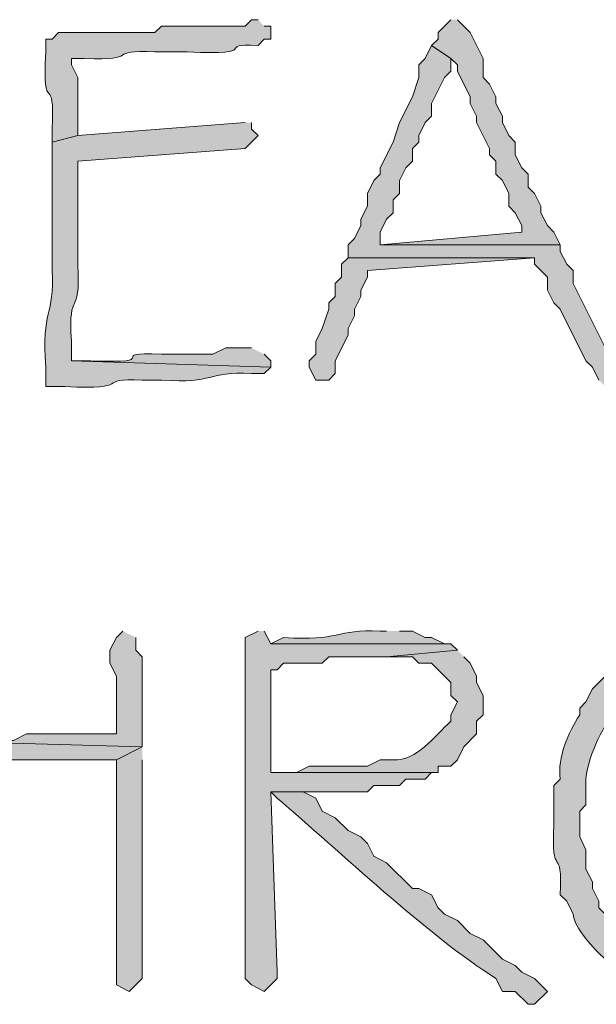
# Model space of a CAD drawing. Units: inches. Extents: x -61 to 673, y 119 to 673.
# Drawn here: x 404 to 409, y 196 to 205 of the extents above; entities that cross this region are included whole.
import ezdxf

# ---------------------------------------------------------------- set-up
doc = ezdxf.new("R2010")
doc.units = ezdxf.units.IN
doc.header["$MEASUREMENT"] = 0
doc.layers.add('Layer 1', color=7, linetype='Continuous')

msp = doc.modelspace()

# ---------------------------------------------------------------- hatches: boundary and pattern name
at = {"layer": 'Layer 1', "true_color": 0xffffff}
h = msp.add_hatch(color=7, dxfattribs=at)
edge = h.paths.add_edge_path()
edge.add_spline(control_points=[(405.8105, 205.1104), (405.8105, 205.1104), (405.75, 205.1104), (405.75, 205.1104), (405.75, 205.1104), (405.6895, 205.0498), (405.6895, 205.0498), (405.4297, 205.0498), (405.1699, 205.0498), (404.9102, 205.0498), (404.9102, 205.0498), (404.8496, 204.9902), (404.8496, 204.9902), (404.8496, 204.9902), (404.7305, 204.9902), (404.7305, 204.9902), (404.4707, 204.9902), (404.209, 204.9902), (403.9492, 204.9902), (403.9492, 204.9902), (403.8906, 204.9297), (403.8906, 204.9297), (403.8906, 204.9297), (403.8301, 204.9297), (403.8301, 204.9297), (403.8301, 204.9297), (403.8301, 204.8105), (403.8301, 204.8105), (403.7969, 204.1709), (403.9199, 204.6572), (403.8906, 204.0898), (403.8906, 204.0898), (403.8906, 203.9697), (403.8906, 203.9697), (403.8906, 203.9697), (404.1289, 204.0303), (404.1289, 204.0303), (404.1289, 204.0303), (404.1289, 204.5703), (404.1289, 204.5703), (404.1289, 204.5703), (404.0703, 204.6904), (404.0703, 204.6904), (404.0703, 204.6904), (404.0703, 204.75), (404.0703, 204.75), (404.0703, 204.75), (404.1895, 204.75), (404.1895, 204.75), (404.7324, 204.7207), (404.377, 204.8369), (404.8496, 204.8105), (404.8496, 204.8105), (405.1504, 204.8105), (405.1504, 204.8105), (405.8789, 204.7734), (405.3848, 204.8936), (405.8105, 204.8701), (405.8105, 204.8701), (405.8691, 204.9297), (405.8691, 204.9297), (405.8691, 204.9297), (405.9297, 204.9297), (405.9297, 204.9297), (405.9297, 204.9297), (405.9297, 205.0498), (405.9297, 205.0498), (405.9297, 205.0498), (405.8691, 205.0498), (405.8691, 205.0498)], knot_values=[0, 0, 0, 0, 1, 1, 1, 2, 2, 2, 3, 3, 3, 4, 4, 4, 5, 5, 5, 6, 6, 6, 7, 7, 7, 8, 8, 8, 9, 9, 9, 10, 10, 10, 11, 11, 11, 12, 12, 12, 13, 13, 13, 14, 14, 14, 15, 15, 15, 16, 16, 16, 17, 17, 17, 18, 18, 18, 19, 19, 19, 20, 20, 20, 21, 21, 21, 22, 22, 22, 23, 23, 23, 23], degree=3, periodic=0)
edge.add_line((405.8691, 205.0498), (405.8105, 205.1104))
for points in [[(407.6094, 205.1104), (407.4902, 204.9902), (407.4902, 204.9297), (407.4297, 204.8701), (407.6094, 204.75), (407.6699, 204.6904), (407.6699, 204.6299), (407.7891, 204.3906), (407.7891, 204.3301), (407.8496, 204.21), (407.8496, 204.1504), (407.9707, 203.9102), (407.9707, 203.8506), (408.0293, 203.79), (408.0293, 203.6699), (408.0898, 203.6104), (408.1504, 203.4902), (408.1504, 203.3701), (408.209, 203.3105), (408.2695, 203.1904), (408.2695, 203.1299), (406.9492, 203.0098), (408.6289, 203.0098), (408.5703, 203.1299), (408.5098, 203.1904), (408.4492, 203.3105), (408.4492, 203.3701), (408.3906, 203.4902), (408.3301, 203.5498), (408.3301, 203.6699), (408.2695, 203.7305), (408.209, 203.8506), (408.209, 203.9697), (408.1504, 204.0303), (408.0898, 204.1504), (408.0898, 204.21), (408.0293, 204.3301), (408.0293, 204.3906), (407.9707, 204.5098), (407.9102, 204.5703), (407.9102, 204.75), (407.7891, 204.9902), (407.6699, 205.1104)], [(407.4297, 204.8701), (407.3691, 204.75), (407.3105, 204.6904), (407.3105, 204.5703), (407.25, 204.3906), (407.1289, 204.1504), (407.0703, 203.9697), (406.9492, 203.7305), (406.9492, 203.6699), (406.8906, 203.6104), (406.8301, 203.4902), (406.8301, 203.3701), (406.7695, 203.25), (406.7695, 203.1904), (406.709, 203.0703), (406.6504, 203.0098), (406.6504, 202.8906), (408.3906, 202.8906), (408.3906, 202.8301), (408.5098, 202.71), (408.5098, 202.5898), (408.5703, 202.4697), (408.6289, 202.4102), (408.8691, 201.9297), (408.9297, 201.8701), (408.9902, 201.75), (409.0488, 201.6904), (409.1699, 201.75), (409.1699, 201.8105), (408.75, 202.6504), (408.75, 202.7705), (408.6895, 202.8301), (408.6289, 202.9502), (408.6289, 203.0098), (406.9492, 203.0098), (406.9492, 203.1299), (407.0098, 203.25), (407.0703, 203.3105), (407.0703, 203.4297), (407.1289, 203.4902), (407.1289, 203.6104), (407.1895, 203.7305), (407.25, 203.79), (407.25, 203.9102), (407.3105, 203.9697), (407.3105, 204.0303), (407.3691, 204.1504), (407.4297, 204.21), (407.4297, 204.3301), (407.5488, 204.5703), (407.6094, 204.6299), (407.6094, 204.75)], [(406.6504, 202.8906), (406.5898, 202.8301), (406.5898, 202.71), (406.5293, 202.6504), (406.5293, 202.5303), (406.4707, 202.4697), (406.4707, 202.4102), (406.4102, 202.2305), (406.3496, 202.1104), (406.3496, 201.9902), (406.2891, 201.9297), (406.2891, 201.8701), (406.3496, 201.75), (406.4707, 201.75), (406.5293, 201.8105), (406.5293, 201.9297), (406.6504, 202.1699), (406.6504, 202.2305), (406.709, 202.3506), (406.709, 202.4102), (406.7695, 202.5303), (406.7695, 202.5898), (406.8301, 202.71), (406.8301, 202.7705), (408.3906, 202.8906)], [(405.8105, 199.4102), (405.6895, 199.3506), (405.6895, 196.1699), (405.75, 196.1104), (405.8691, 196.0498), (405.9297, 196.1104), (405.9902, 196.1699), (405.9902, 196.2305), (405.9297, 197.9102), (406.8301, 197.9102), (406.8906, 197.9697), (407.1289, 197.9697), (407.1895, 198.0303), (407.3691, 198.0303), (407.4297, 198.0898), (405.9297, 198.0898), (405.9297, 199.0498), (405.9902, 199.0498), (406.0488, 199.1104), (406.4102, 199.1104), (406.4707, 199.1699), (407.0098, 199.1699), (407.6699, 199.2305), (407.6094, 199.29), (405.9297, 199.29), (405.8691, 199.4102)]]:
    msp.add_hatch(color=7, dxfattribs=at).paths.add_polyline_path(points)
h = msp.add_hatch(color=7, dxfattribs=at)
edge = h.paths.add_edge_path()
edge.add_spline(control_points=[(405.6895, 204.1504), (405.6895, 204.1504), (404.1289, 204.0303), (404.1289, 204.0303), (404.1289, 204.0303), (403.8906, 203.9697), (403.8906, 203.9697), (403.8906, 203.9697), (403.8906, 203.7305), (403.8906, 203.7305), (403.8906, 203.4697), (403.8906, 203.21), (403.8906, 202.9502), (403.8906, 202.9502), (403.8906, 202.7705), (403.8906, 202.7705), (403.916, 202.3418), (403.7871, 202.416), (403.8301, 201.8701), (403.8301, 201.8701), (403.8301, 201.6904), (403.8301, 201.6904), (403.8301, 201.6904), (404.0098, 201.6904), (404.0098, 201.6904), (404.6602, 201.6514), (404.2812, 201.7754), (404.7305, 201.75), (404.7305, 201.75), (404.9102, 201.75), (404.9102, 201.75), (405.4141, 201.7119), (405.3281, 201.835), (405.75, 201.8105), (405.75, 201.8105), (405.8691, 201.8105), (405.8691, 201.8105), (405.8691, 201.8105), (405.9297, 201.8701), (405.9297, 201.8701), (405.9297, 201.8701), (404.0703, 201.9297), (404.0703, 201.9297), (404.0703, 201.9297), (404.0703, 202.1104), (404.0703, 202.1104), (404.0371, 202.6367), (404.1582, 202.2881), (404.1289, 202.8301), (404.1289, 202.8301), (404.1289, 202.9502), (404.1289, 202.9502), (404.1289, 203.1904), (404.1289, 203.4297), (404.1289, 203.6699), (404.1289, 203.6699), (404.1289, 203.79), (404.1289, 203.79), (404.1289, 203.79), (405.6895, 203.9102), (405.6895, 203.9102), (405.6895, 203.9102), (405.8105, 204.0303), (405.8105, 204.0303), (405.8105, 204.0303), (405.75, 204.0898), (405.75, 204.0898), (405.75, 204.0898), (405.75, 204.1504), (405.75, 204.1504)], knot_values=[0, 0, 0, 0, 1, 1, 1, 2, 2, 2, 3, 3, 3, 4, 4, 4, 5, 5, 5, 6, 6, 6, 7, 7, 7, 8, 8, 8, 9, 9, 9, 10, 10, 10, 11, 11, 11, 12, 12, 12, 13, 13, 13, 14, 14, 14, 15, 15, 15, 16, 16, 16, 17, 17, 17, 18, 18, 18, 19, 19, 19, 20, 20, 20, 21, 21, 21, 22, 22, 22, 23, 23, 23, 23], degree=3, periodic=0)
edge.add_line((405.75, 204.1504), (405.6895, 204.1504))
h = msp.add_hatch(color=7, dxfattribs=at)
edge = h.paths.add_edge_path()
edge.add_spline(control_points=[(405.75, 202.0498), (405.75, 202.0498), (405.5098, 202.0498), (405.5098, 202.0498), (405.5098, 202.0498), (405.3906, 201.9902), (405.3906, 201.9902), (405.3906, 201.9902), (404.9102, 201.9902), (404.9102, 201.9902), (404.3574, 202.0156), (404.9648, 201.9014), (404.25, 201.9297), (404.25, 201.9297), (404.0703, 201.9297), (404.0703, 201.9297), (404.0703, 201.9297), (405.9297, 201.8701), (405.9297, 201.8701), (405.9297, 201.8701), (405.9297, 201.9297), (405.9297, 201.9297), (405.9297, 201.9297), (405.8691, 201.9902), (405.8691, 201.9902)], knot_values=[0, 0, 0, 0, 1, 1, 1, 2, 2, 2, 3, 3, 3, 4, 4, 4, 5, 5, 5, 6, 6, 6, 7, 7, 7, 8, 8, 8, 8], degree=3, periodic=0)
edge.add_line((405.8691, 201.9902), (405.75, 202.0498))
h = msp.add_hatch(color=7, dxfattribs=at)
edge = h.paths.add_edge_path()
edge.add_spline(control_points=[(402.5098, 199.4102), (402.5098, 199.4102), (402.3906, 199.3506), (402.3906, 199.3506), (402.3906, 199.3506), (402.3906, 196.1699), (402.3906, 196.1699), (402.3906, 196.1699), (402.4492, 196.0498), (402.4492, 196.0498), (402.4492, 196.0498), (402.5098, 195.9902), (402.5098, 195.9902), (402.5098, 195.9902), (402.6289, 196.0498), (402.6289, 196.0498), (402.6289, 196.0498), (402.6289, 198.1504), (402.6289, 198.1504), (402.6289, 198.1504), (402.75, 198.1504), (402.75, 198.1504), (402.9492, 198.1504), (403.1504, 198.1504), (403.3496, 198.1504), (403.3496, 198.1504), (403.4707, 198.1504), (403.4707, 198.1504), (403.4707, 198.1504), (403.4707, 198.21), (403.4707, 198.21), (403.4707, 198.21), (403.5898, 198.21), (403.5898, 198.21), (403.8906, 198.21), (404.1895, 198.21), (404.4902, 198.21), (404.4902, 198.21), (404.7305, 198.3301), (404.7305, 198.3301), (404.7305, 198.3301), (402.6289, 198.3906), (402.6289, 198.3906), (402.6289, 198.3906), (402.6289, 199.29), (402.6289, 199.29), (402.6289, 199.29), (402.5703, 199.3506), (402.5703, 199.3506)], knot_values=[0, 0, 0, 0, 1, 1, 1, 2, 2, 2, 3, 3, 3, 4, 4, 4, 5, 5, 5, 6, 6, 6, 7, 7, 7, 8, 8, 8, 9, 9, 9, 10, 10, 10, 11, 11, 11, 12, 12, 12, 13, 13, 13, 14, 14, 14, 15, 15, 15, 16, 16, 16, 16], degree=3, periodic=0)
edge.add_line((402.5703, 199.3506), (402.5098, 199.4102))
h = msp.add_hatch(color=7, dxfattribs=at)
edge = h.paths.add_edge_path()
edge.add_spline(control_points=[(404.5488, 199.4102), (404.5488, 199.4102), (404.4902, 199.3506), (404.4902, 199.3506), (404.4902, 199.3506), (404.4297, 199.2305), (404.4297, 199.2305), (404.4297, 199.2305), (404.4297, 199.1104), (404.4297, 199.1104), (404.4297, 199.1104), (404.4902, 198.9902), (404.4902, 198.9902), (404.4902, 198.9902), (404.4902, 198.4502), (404.4902, 198.4502), (404.4902, 198.4502), (404.3691, 198.4502), (404.3691, 198.4502), (404.1504, 198.4502), (403.9297, 198.4502), (403.709, 198.4502), (403.709, 198.4502), (403.6504, 198.4502), (403.6504, 198.4502), (403.6504, 198.4502), (403.5293, 198.3906), (403.5293, 198.3906), (403.2891, 198.3906), (403.0488, 198.3906), (402.8105, 198.3906), (402.8105, 198.3906), (402.6289, 198.3906), (402.6289, 198.3906), (402.6289, 198.3906), (404.7305, 198.3301), (404.7305, 198.3301), (404.7305, 198.3301), (404.7305, 199.1699), (404.7305, 199.1699), (404.7305, 199.1699), (404.6699, 199.2305), (404.6699, 199.2305), (404.6699, 199.2305), (404.6699, 199.3506), (404.6699, 199.3506)], knot_values=[0, 0, 0, 0, 1, 1, 1, 2, 2, 2, 3, 3, 3, 4, 4, 4, 5, 5, 5, 6, 6, 6, 7, 7, 7, 8, 8, 8, 9, 9, 9, 10, 10, 10, 11, 11, 11, 12, 12, 12, 13, 13, 13, 14, 14, 14, 15, 15, 15, 15], degree=3, periodic=0)
edge.add_line((404.6699, 199.3506), (404.5488, 199.4102))
h = msp.add_hatch(color=7, dxfattribs=at)
edge = h.paths.add_edge_path()
edge.add_spline(control_points=[(407.0098, 199.4102), (407.0098, 199.4102), (406.9492, 199.4102), (406.9492, 199.4102), (406.5332, 199.4316), (406.5703, 199.3096), (406.0488, 199.3506), (406.0488, 199.3506), (405.9297, 199.29), (405.9297, 199.29), (405.9297, 199.29), (407.6094, 199.29), (407.6094, 199.29), (407.6094, 199.29), (407.5488, 199.29), (407.5488, 199.29), (407.5488, 199.29), (407.4297, 199.3506), (407.4297, 199.3506), (407.4297, 199.3506), (407.3691, 199.3506), (407.3691, 199.3506), (407.3691, 199.3506), (407.25, 199.4102), (407.25, 199.4102), (407.25, 199.4102), (407.1289, 199.4102), (407.1289, 199.4102)], knot_values=[0, 0, 0, 0, 1, 1, 1, 2, 2, 2, 3, 3, 3, 4, 4, 4, 5, 5, 5, 6, 6, 6, 7, 7, 7, 8, 8, 8, 9, 9, 9, 9], degree=3, periodic=0)
edge.add_line((407.1289, 199.4102), (407.0098, 199.4102))
h = msp.add_hatch(color=7, dxfattribs=at)
edge = h.paths.add_edge_path()
edge.add_spline(control_points=[(407.6699, 199.2305), (407.6699, 199.2305), (407.0098, 199.1699), (407.0098, 199.1699), (407.0098, 199.1699), (407.25, 199.1699), (407.25, 199.1699), (407.25, 199.1699), (407.3105, 199.1104), (407.3105, 199.1104), (407.3105, 199.1104), (407.4297, 199.1104), (407.4297, 199.1104), (407.4297, 199.1104), (407.6094, 198.9297), (407.6094, 198.9297), (407.6094, 198.9297), (407.6094, 198.8105), (407.6094, 198.8105), (407.6094, 198.8105), (407.6699, 198.75), (407.6699, 198.75), (407.6699, 198.75), (407.6094, 198.6299), (407.6094, 198.6299), (407.6094, 198.6299), (407.6094, 198.5703), (407.6094, 198.5703), (407.4531, 198.4268), (407.293, 198.1973), (407.0703, 198.21), (407.0703, 198.21), (406.9492, 198.21), (406.9492, 198.21), (406.9492, 198.21), (406.8301, 198.1504), (406.8301, 198.1504), (406.8301, 198.1504), (406.2891, 198.1504), (406.2891, 198.1504), (406.2891, 198.1504), (406.1699, 198.0898), (406.1699, 198.0898), (406.1699, 198.0898), (405.9297, 198.0898), (405.9297, 198.0898), (405.9297, 198.0898), (407.4902, 198.0898), (407.4902, 198.0898), (407.4902, 198.0898), (407.4902, 198.1504), (407.4902, 198.1504), (407.4902, 198.1504), (407.6094, 198.1504), (407.6094, 198.1504), (407.6094, 198.1504), (407.6699, 198.21), (407.6699, 198.21), (407.6699, 198.21), (407.7305, 198.3301), (407.7305, 198.3301), (407.7305, 198.3301), (407.8496, 198.4502), (407.8496, 198.4502), (407.8496, 198.4502), (407.8496, 198.5703), (407.8496, 198.5703), (407.8496, 198.5703), (407.9102, 198.6299), (407.9102, 198.6299), (407.9102, 198.6299), (407.9102, 198.8105), (407.9102, 198.8105), (407.9102, 198.8105), (407.8496, 198.9297), (407.8496, 198.9297), (407.8496, 198.9297), (407.8496, 198.9902), (407.8496, 198.9902), (407.8496, 198.9902), (407.7891, 199.1104), (407.7891, 199.1104), (407.7891, 199.1104), (407.7305, 199.1699), (407.7305, 199.1699)], knot_values=[0, 0, 0, 0, 1, 1, 1, 2, 2, 2, 3, 3, 3, 4, 4, 4, 5, 5, 5, 6, 6, 6, 7, 7, 7, 8, 8, 8, 9, 9, 9, 10, 10, 10, 11, 11, 11, 12, 12, 12, 13, 13, 13, 14, 14, 14, 15, 15, 15, 16, 16, 16, 17, 17, 17, 18, 18, 18, 19, 19, 19, 20, 20, 20, 21, 21, 21, 22, 22, 22, 23, 23, 23, 24, 24, 24, 25, 25, 25, 26, 26, 26, 27, 27, 27, 28, 28, 28, 28], degree=3, periodic=0)
edge.add_line((407.7305, 199.1699), (407.6699, 199.2305))
h = msp.add_hatch(color=7, dxfattribs=at)
edge = h.paths.add_edge_path()
edge.add_spline(control_points=[(409.4102, 199.29), (409.4102, 199.29), (409.2891, 199.1699), (409.2891, 199.1699), (409.2891, 199.1699), (409.1699, 199.1104), (409.1699, 199.1104), (409.1699, 199.1104), (408.9297, 198.8701), (408.9297, 198.8701), (408.9297, 198.8701), (408.8691, 198.75), (408.8691, 198.75), (408.8691, 198.75), (408.8105, 198.6904), (408.8105, 198.6904), (408.8105, 198.6904), (408.8105, 198.6299), (408.8105, 198.6299), (408.7031, 198.4648), (408.6016, 198.2324), (408.6289, 198.0303), (408.6289, 198.0303), (408.5703, 197.9697), (408.5703, 197.9697), (408.5703, 197.9697), (408.5703, 197.6104), (408.5703, 197.6104), (408.5391, 197.0605), (408.6562, 197.4424), (408.6289, 196.9502), (408.6289, 196.9502), (408.6895, 196.8906), (408.6895, 196.8906), (408.6895, 196.8906), (408.75, 196.7705), (408.75, 196.7705), (408.7617, 196.6367), (408.9434, 196.4473), (409.0488, 196.3506), (409.0488, 196.3506), (409.1699, 196.2305), (409.1699, 196.2305), (409.1699, 196.2305), (410.0703, 196.2305), (410.0703, 196.2305), (410.0703, 196.2305), (409.8301, 196.2305), (409.8301, 196.2305), (409.8301, 196.2305), (409.709, 196.29), (409.709, 196.29), (409.4746, 196.3213), (409.2715, 196.4688), (409.1094, 196.6504), (409.1094, 196.6504), (409.0488, 196.7705), (409.0488, 196.7705), (409.0488, 196.7705), (408.9902, 196.8301), (408.9902, 196.8301), (408.9902, 196.8301), (408.9902, 196.8906), (408.9902, 196.8906), (408.9902, 196.8906), (408.9297, 197.0098), (408.9297, 197.0098), (408.9297, 197.0098), (408.9297, 197.0703), (408.9297, 197.0703), (408.9297, 197.0703), (408.8691, 197.1904), (408.8691, 197.1904), (408.8691, 197.1904), (408.8691, 197.3701), (408.8691, 197.3701), (408.8691, 197.3701), (408.8105, 197.4902), (408.8105, 197.4902), (408.8105, 197.4902), (408.8105, 197.7305), (408.8105, 197.7305), (408.8105, 197.7305), (408.8691, 197.79), (408.8691, 197.79), (408.8691, 197.79), (408.8691, 198.0303), (408.8691, 198.0303), (408.8926, 198.29), (409.043, 198.5117), (409.1699, 198.75), (409.1699, 198.75), (409.3496, 198.9297), (409.3496, 198.9297), (409.3496, 198.9297), (409.4707, 198.9902), (409.4707, 198.9902), (409.4707, 198.9902), (409.5898, 199.1104), (409.5898, 199.1104), (409.5898, 199.1104), (409.709, 199.1104), (409.709, 199.1104), (409.709, 199.1104), (409.7695, 199.1699), (409.7695, 199.1699), (409.7695, 199.1699), (409.8906, 199.1699), (409.8906, 199.1699), (409.8906, 199.1699), (409.9492, 199.2305), (409.9492, 199.2305), (409.9492, 199.2305), (410.3105, 199.2305), (410.3105, 199.2305)], knot_values=[0, 0, 0, 0, 1, 1, 1, 2, 2, 2, 3, 3, 3, 4, 4, 4, 5, 5, 5, 6, 6, 6, 7, 7, 7, 8, 8, 8, 9, 9, 9, 10, 10, 10, 11, 11, 11, 12, 12, 12, 13, 13, 13, 14, 14, 14, 15, 15, 15, 16, 16, 16, 17, 17, 17, 18, 18, 18, 19, 19, 19, 20, 20, 20, 21, 21, 21, 22, 22, 22, 23, 23, 23, 24, 24, 24, 25, 25, 25, 26, 26, 26, 27, 27, 27, 28, 28, 28, 29, 29, 29, 30, 30, 30, 31, 31, 31, 32, 32, 32, 33, 33, 33, 34, 34, 34, 35, 35, 35, 36, 36, 36, 37, 37, 37, 38, 38, 38, 38], degree=3, periodic=0)
edge.add_line((410.3105, 199.2305), (409.4102, 199.29))
h = msp.add_hatch(color=7, dxfattribs=at)
edge = h.paths.add_edge_path()
edge.add_spline(control_points=[(404.7305, 198.3301), (404.7305, 198.3301), (404.4902, 198.21), (404.4902, 198.21), (404.4902, 198.21), (404.4902, 198.0898), (404.4902, 198.0898), (404.4902, 197.4502), (404.4902, 196.8105), (404.4902, 196.1699), (404.4902, 196.1699), (404.4902, 196.1104), (404.4902, 196.1104), (404.4902, 196.1104), (404.6094, 196.0498), (404.6094, 196.0498), (404.6094, 196.0498), (404.7305, 196.1699), (404.7305, 196.1699), (404.7305, 196.3906), (404.7305, 196.6104), (404.7305, 196.8301), (404.7305, 196.8301), (404.7305, 197.0703), (404.7305, 197.0703), (404.7305, 197.3906), (404.7305, 197.71), (404.7305, 198.0303), (404.7305, 198.0303), (404.7305, 198.21), (404.7305, 198.21)], knot_values=[0, 0, 0, 0, 1, 1, 1, 2, 2, 2, 3, 3, 3, 4, 4, 4, 5, 5, 5, 6, 6, 6, 7, 7, 7, 8, 8, 8, 9, 9, 9, 10, 10, 10, 10], degree=3, periodic=0)
edge.add_line((404.7305, 198.21), (404.7305, 198.3301))
h = msp.add_hatch(color=7, dxfattribs=at)
edge = h.paths.add_edge_path()
edge.add_spline(control_points=[(406.709, 197.9102), (406.709, 197.9102), (405.9297, 197.9102), (405.9297, 197.9102), (405.9297, 197.9102), (405.9902, 197.8506), (405.9902, 197.8506), (406.5703, 197.3584), (407.3828, 196.5811), (408.0293, 196.1699), (408.0293, 196.1699), (408.0898, 196.0498), (408.0898, 196.0498), (408.0898, 196.0498), (408.209, 196.0498), (408.209, 196.0498), (408.209, 196.0498), (408.3301, 195.9297), (408.3301, 195.9297), (408.3301, 195.9297), (408.3906, 195.9297), (408.3906, 195.9297), (408.3906, 195.9297), (408.5098, 196.0498), (408.5098, 196.0498), (408.5098, 196.0498), (408.3906, 196.1699), (408.3906, 196.1699), (408.3906, 196.1699), (408.2695, 196.2305), (408.2695, 196.2305), (408.2695, 196.2305), (408.209, 196.29), (408.209, 196.29), (408.209, 196.29), (408.0898, 196.3506), (408.0898, 196.3506), (408.0898, 196.3506), (407.9102, 196.5303), (407.9102, 196.5303), (407.9102, 196.5303), (407.7891, 196.5898), (407.7891, 196.5898), (407.7891, 196.5898), (407.6699, 196.71), (407.6699, 196.71), (407.6699, 196.71), (407.5488, 196.7705), (407.5488, 196.7705), (407.5488, 196.7705), (407.4902, 196.8301), (407.4902, 196.8301), (407.4902, 196.8301), (407.4297, 196.9502), (407.4297, 196.9502), (407.4297, 196.9502), (407.3105, 197.0098), (407.3105, 197.0098), (407.3105, 197.0098), (407.25, 197.0098), (407.25, 197.0098), (407.25, 197.0098), (407.0098, 197.25), (407.0098, 197.25), (407.0098, 197.25), (406.8906, 197.3105), (406.8906, 197.3105), (406.8906, 197.3105), (406.8301, 197.4297), (406.8301, 197.4297), (406.8301, 197.4297), (406.7695, 197.4902), (406.7695, 197.4902), (406.7695, 197.4902), (406.6504, 197.5498), (406.6504, 197.5498), (406.6504, 197.5498), (406.5293, 197.6699), (406.5293, 197.6699), (406.5293, 197.6699), (406.4102, 197.7305), (406.4102, 197.7305), (406.4102, 197.7305), (406.3496, 197.8506), (406.3496, 197.8506), (406.3496, 197.8506), (406.2305, 197.9102), (406.2305, 197.9102), (406.2305, 197.9102), (406.5898, 197.9102), (406.5898, 197.9102)], knot_values=[0, 0, 0, 0, 1, 1, 1, 2, 2, 2, 3, 3, 3, 4, 4, 4, 5, 5, 5, 6, 6, 6, 7, 7, 7, 8, 8, 8, 9, 9, 9, 10, 10, 10, 11, 11, 11, 12, 12, 12, 13, 13, 13, 14, 14, 14, 15, 15, 15, 16, 16, 16, 17, 17, 17, 18, 18, 18, 19, 19, 19, 20, 20, 20, 21, 21, 21, 22, 22, 22, 23, 23, 23, 24, 24, 24, 25, 25, 25, 26, 26, 26, 27, 27, 27, 28, 28, 28, 29, 29, 29, 30, 30, 30, 30], degree=3, periodic=0)
edge.add_line((406.5898, 197.9102), (406.709, 197.9102))

# ---------------------------------------------------------------- linework, layer by layer
at = {"layer": 'Layer 1', "lineweight": 0}
for points in [[(407.6094, 205.1104), (407.4902, 204.9902), (407.4902, 204.9297), (407.4297, 204.8701), (407.6094, 204.75), (407.6699, 204.6904), (407.6699, 204.6299), (407.7891, 204.3906), (407.7891, 204.3301), (407.8496, 204.21), (407.8496, 204.1504), (407.9707, 203.9102), (407.9707, 203.8506), (408.0293, 203.79), (408.0293, 203.6699), (408.0898, 203.6104), (408.1504, 203.4902), (408.1504, 203.3701), (408.209, 203.3105), (408.2695, 203.1904), (408.2695, 203.1299), (406.9492, 203.0098), (408.6289, 203.0098), (408.5703, 203.1299), (408.5098, 203.1904), (408.4492, 203.3105), (408.4492, 203.3701), (408.3906, 203.4902), (408.3301, 203.5498), (408.3301, 203.6699), (408.2695, 203.7305), (408.209, 203.8506), (408.209, 203.9697), (408.1504, 204.0303), (408.0898, 204.1504), (408.0898, 204.21), (408.0293, 204.3301), (408.0293, 204.3906), (407.9707, 204.5098), (407.9102, 204.5703), (407.9102, 204.75), (407.7891, 204.9902), (407.6699, 205.1104)], [(407.4297, 204.8701), (407.3691, 204.75), (407.3105, 204.6904), (407.3105, 204.5703), (407.25, 204.3906), (407.1289, 204.1504), (407.0703, 203.9697), (406.9492, 203.7305), (406.9492, 203.6699), (406.8906, 203.6104), (406.8301, 203.4902), (406.8301, 203.3701), (406.7695, 203.25), (406.7695, 203.1904), (406.709, 203.0703), (406.6504, 203.0098), (406.6504, 202.8906), (408.3906, 202.8906), (408.3906, 202.8301), (408.5098, 202.71), (408.5098, 202.5898), (408.5703, 202.4697), (408.6289, 202.4102), (408.8691, 201.9297), (408.9297, 201.8701), (408.9902, 201.75)], [(409.1699, 201.8105), (408.75, 202.6504), (408.75, 202.7705), (408.6895, 202.8301), (408.6289, 202.9502), (408.6289, 203.0098), (406.9492, 203.0098), (406.9492, 203.1299), (407.0098, 203.25), (407.0703, 203.3105), (407.0703, 203.4297), (407.1289, 203.4902), (407.1289, 203.6104), (407.1895, 203.7305), (407.25, 203.79), (407.25, 203.9102), (407.3105, 203.9697), (407.3105, 204.0303), (407.3691, 204.1504), (407.4297, 204.21), (407.4297, 204.3301), (407.5488, 204.5703), (407.6094, 204.6299), (407.6094, 204.75)], [(406.6504, 202.8906), (406.5898, 202.8301), (406.5898, 202.71), (406.5293, 202.6504), (406.5293, 202.5303), (406.4707, 202.4697), (406.4707, 202.4102), (406.4102, 202.2305), (406.3496, 202.1104), (406.3496, 201.9902), (406.2891, 201.9297), (406.2891, 201.8701), (406.3496, 201.75), (406.4707, 201.75), (406.5293, 201.8105), (406.5293, 201.9297), (406.6504, 202.1699), (406.6504, 202.2305), (406.709, 202.3506), (406.709, 202.4102), (406.7695, 202.5303), (406.7695, 202.5898), (406.8301, 202.71), (406.8301, 202.7705), (408.3906, 202.8906)], [(405.8105, 199.4102), (405.6895, 199.3506), (405.6895, 196.1699), (405.75, 196.1104), (405.8691, 196.0498), (405.9297, 196.1104), (405.9902, 196.1699), (405.9902, 196.2305), (405.9297, 197.9102), (406.8301, 197.9102), (406.8906, 197.9697), (407.1289, 197.9697), (407.1895, 198.0303), (407.3691, 198.0303), (407.4297, 198.0898), (405.9297, 198.0898), (405.9297, 199.0498), (405.9902, 199.0498), (406.0488, 199.1104), (406.4102, 199.1104), (406.4707, 199.1699), (407.0098, 199.1699), (407.6699, 199.2305), (407.6094, 199.29), (405.9297, 199.29), (405.8691, 199.4102)]]:
    msp.add_lwpolyline(points, dxfattribs=at)
for points, knots in [([(405.8105, 205.1104), (405.8105, 205.1104), (405.75, 205.1104), (405.75, 205.1104), (405.75, 205.1104), (405.6895, 205.0498), (405.6895, 205.0498), (405.4297, 205.0498), (405.1699, 205.0498), (404.9102, 205.0498), (404.9102, 205.0498), (404.8496, 204.9902), (404.8496, 204.9902), (404.8496, 204.9902), (404.7305, 204.9902), (404.7305, 204.9902), (404.4707, 204.9902), (404.209, 204.9902), (403.9492, 204.9902), (403.9492, 204.9902), (403.8906, 204.9297), (403.8906, 204.9297), (403.8906, 204.9297), (403.8301, 204.9297), (403.8301, 204.9297), (403.8301, 204.9297), (403.8301, 204.8105), (403.8301, 204.8105), (403.7969, 204.1709), (403.9199, 204.6572), (403.8906, 204.0898), (403.8906, 204.0898), (403.8906, 203.9697), (403.8906, 203.9697), (403.8906, 203.9697), (404.1289, 204.0303), (404.1289, 204.0303), (404.1289, 204.0303), (404.1289, 204.5703), (404.1289, 204.5703), (404.1289, 204.5703), (404.0703, 204.6904), (404.0703, 204.6904), (404.0703, 204.6904), (404.0703, 204.75), (404.0703, 204.75), (404.0703, 204.75), (404.1895, 204.75), (404.1895, 204.75), (404.7324, 204.7207), (404.377, 204.8369), (404.8496, 204.8105), (404.8496, 204.8105), (405.1504, 204.8105), (405.1504, 204.8105), (405.8789, 204.7734), (405.3848, 204.8936), (405.8105, 204.8701), (405.8105, 204.8701), (405.8691, 204.9297), (405.8691, 204.9297), (405.8691, 204.9297), (405.9297, 204.9297), (405.9297, 204.9297), (405.9297, 204.9297), (405.9297, 205.0498), (405.9297, 205.0498), (405.9297, 205.0498), (405.8691, 205.0498), (405.8691, 205.0498)], [0, 0, 0, 0, 1, 1, 1, 2, 2, 2, 3, 3, 3, 4, 4, 4, 5, 5, 5, 6, 6, 6, 7, 7, 7, 8, 8, 8, 9, 9, 9, 10, 10, 10, 11, 11, 11, 12, 12, 12, 13, 13, 13, 14, 14, 14, 15, 15, 15, 16, 16, 16, 17, 17, 17, 18, 18, 18, 19, 19, 19, 20, 20, 20, 21, 21, 21, 22, 22, 22, 23, 23, 23, 23]), ([(405.6895, 204.1504), (405.6895, 204.1504), (404.1289, 204.0303), (404.1289, 204.0303), (404.1289, 204.0303), (403.8906, 203.9697), (403.8906, 203.9697), (403.8906, 203.9697), (403.8906, 203.7305), (403.8906, 203.7305), (403.8906, 203.4697), (403.8906, 203.21), (403.8906, 202.9502), (403.8906, 202.9502), (403.8906, 202.7705), (403.8906, 202.7705), (403.916, 202.3418), (403.7871, 202.416), (403.8301, 201.8701), (403.8301, 201.8701), (403.8301, 201.6904), (403.8301, 201.6904), (403.8301, 201.6904), (404.0098, 201.6904), (404.0098, 201.6904), (404.6602, 201.6514), (404.2812, 201.7754), (404.7305, 201.75), (404.7305, 201.75), (404.9102, 201.75), (404.9102, 201.75), (405.4141, 201.7119), (405.3281, 201.835), (405.75, 201.8105), (405.75, 201.8105), (405.8691, 201.8105), (405.8691, 201.8105), (405.8691, 201.8105), (405.9297, 201.8701), (405.9297, 201.8701), (405.9297, 201.8701), (404.0703, 201.9297), (404.0703, 201.9297), (404.0703, 201.9297), (404.0703, 202.1104), (404.0703, 202.1104), (404.0371, 202.6367), (404.1582, 202.2881), (404.1289, 202.8301), (404.1289, 202.8301), (404.1289, 202.9502), (404.1289, 202.9502), (404.1289, 203.1904), (404.1289, 203.4297), (404.1289, 203.6699), (404.1289, 203.6699), (404.1289, 203.79), (404.1289, 203.79), (404.1289, 203.79), (405.6895, 203.9102), (405.6895, 203.9102), (405.6895, 203.9102), (405.8105, 204.0303), (405.8105, 204.0303), (405.8105, 204.0303), (405.75, 204.0898), (405.75, 204.0898), (405.75, 204.0898), (405.75, 204.1504), (405.75, 204.1504)], [0, 0, 0, 0, 1, 1, 1, 2, 2, 2, 3, 3, 3, 4, 4, 4, 5, 5, 5, 6, 6, 6, 7, 7, 7, 8, 8, 8, 9, 9, 9, 10, 10, 10, 11, 11, 11, 12, 12, 12, 13, 13, 13, 14, 14, 14, 15, 15, 15, 16, 16, 16, 17, 17, 17, 18, 18, 18, 19, 19, 19, 20, 20, 20, 21, 21, 21, 22, 22, 22, 23, 23, 23, 23]), ([(405.75, 202.0498), (405.75, 202.0498), (405.5098, 202.0498), (405.5098, 202.0498), (405.5098, 202.0498), (405.3906, 201.9902), (405.3906, 201.9902), (405.3906, 201.9902), (404.9102, 201.9902), (404.9102, 201.9902), (404.3574, 202.0156), (404.9648, 201.9014), (404.25, 201.9297), (404.25, 201.9297), (404.0703, 201.9297), (404.0703, 201.9297), (404.0703, 201.9297), (405.9297, 201.8701), (405.9297, 201.8701), (405.9297, 201.8701), (405.9297, 201.9297), (405.9297, 201.9297), (405.9297, 201.9297), (405.8691, 201.9902), (405.8691, 201.9902)], [0, 0, 0, 0, 1, 1, 1, 2, 2, 2, 3, 3, 3, 4, 4, 4, 5, 5, 5, 6, 6, 6, 7, 7, 7, 8, 8, 8, 8]), ([(402.5098, 199.4102), (402.5098, 199.4102), (402.3906, 199.3506), (402.3906, 199.3506), (402.3906, 199.3506), (402.3906, 196.1699), (402.3906, 196.1699), (402.3906, 196.1699), (402.4492, 196.0498), (402.4492, 196.0498), (402.4492, 196.0498), (402.5098, 195.9902), (402.5098, 195.9902), (402.5098, 195.9902), (402.6289, 196.0498), (402.6289, 196.0498), (402.6289, 196.0498), (402.6289, 198.1504), (402.6289, 198.1504), (402.6289, 198.1504), (402.75, 198.1504), (402.75, 198.1504), (402.9492, 198.1504), (403.1504, 198.1504), (403.3496, 198.1504), (403.3496, 198.1504), (403.4707, 198.1504), (403.4707, 198.1504), (403.4707, 198.1504), (403.4707, 198.21), (403.4707, 198.21), (403.4707, 198.21), (403.5898, 198.21), (403.5898, 198.21), (403.8906, 198.21), (404.1895, 198.21), (404.4902, 198.21), (404.4902, 198.21), (404.7305, 198.3301), (404.7305, 198.3301), (404.7305, 198.3301), (402.6289, 198.3906), (402.6289, 198.3906), (402.6289, 198.3906), (402.6289, 199.29), (402.6289, 199.29), (402.6289, 199.29), (402.5703, 199.3506), (402.5703, 199.3506)], [0, 0, 0, 0, 1, 1, 1, 2, 2, 2, 3, 3, 3, 4, 4, 4, 5, 5, 5, 6, 6, 6, 7, 7, 7, 8, 8, 8, 9, 9, 9, 10, 10, 10, 11, 11, 11, 12, 12, 12, 13, 13, 13, 14, 14, 14, 15, 15, 15, 16, 16, 16, 16]), ([(404.5488, 199.4102), (404.5488, 199.4102), (404.4902, 199.3506), (404.4902, 199.3506), (404.4902, 199.3506), (404.4297, 199.2305), (404.4297, 199.2305), (404.4297, 199.2305), (404.4297, 199.1104), (404.4297, 199.1104), (404.4297, 199.1104), (404.4902, 198.9902), (404.4902, 198.9902), (404.4902, 198.9902), (404.4902, 198.4502), (404.4902, 198.4502), (404.4902, 198.4502), (404.3691, 198.4502), (404.3691, 198.4502), (404.1504, 198.4502), (403.9297, 198.4502), (403.709, 198.4502), (403.709, 198.4502), (403.6504, 198.4502), (403.6504, 198.4502), (403.6504, 198.4502), (403.5293, 198.3906), (403.5293, 198.3906), (403.2891, 198.3906), (403.0488, 198.3906), (402.8105, 198.3906), (402.8105, 198.3906), (402.6289, 198.3906), (402.6289, 198.3906), (402.6289, 198.3906), (404.7305, 198.3301), (404.7305, 198.3301), (404.7305, 198.3301), (404.7305, 199.1699), (404.7305, 199.1699), (404.7305, 199.1699), (404.6699, 199.2305), (404.6699, 199.2305), (404.6699, 199.2305), (404.6699, 199.3506), (404.6699, 199.3506)], [0, 0, 0, 0, 1, 1, 1, 2, 2, 2, 3, 3, 3, 4, 4, 4, 5, 5, 5, 6, 6, 6, 7, 7, 7, 8, 8, 8, 9, 9, 9, 10, 10, 10, 11, 11, 11, 12, 12, 12, 13, 13, 13, 14, 14, 14, 15, 15, 15, 15]), ([(407.0098, 199.4102), (407.0098, 199.4102), (406.9492, 199.4102), (406.9492, 199.4102), (406.5332, 199.4316), (406.5703, 199.3096), (406.0488, 199.3506), (406.0488, 199.3506), (405.9297, 199.29), (405.9297, 199.29), (405.9297, 199.29), (407.6094, 199.29), (407.6094, 199.29), (407.6094, 199.29), (407.5488, 199.29), (407.5488, 199.29), (407.5488, 199.29), (407.4297, 199.3506), (407.4297, 199.3506), (407.4297, 199.3506), (407.3691, 199.3506), (407.3691, 199.3506), (407.3691, 199.3506), (407.25, 199.4102), (407.25, 199.4102), (407.25, 199.4102), (407.1289, 199.4102), (407.1289, 199.4102)], [0, 0, 0, 0, 1, 1, 1, 2, 2, 2, 3, 3, 3, 4, 4, 4, 5, 5, 5, 6, 6, 6, 7, 7, 7, 8, 8, 8, 9, 9, 9, 9]), ([(407.6699, 199.2305), (407.6699, 199.2305), (407.0098, 199.1699), (407.0098, 199.1699), (407.0098, 199.1699), (407.25, 199.1699), (407.25, 199.1699), (407.25, 199.1699), (407.3105, 199.1104), (407.3105, 199.1104), (407.3105, 199.1104), (407.4297, 199.1104), (407.4297, 199.1104), (407.4297, 199.1104), (407.6094, 198.9297), (407.6094, 198.9297), (407.6094, 198.9297), (407.6094, 198.8105), (407.6094, 198.8105), (407.6094, 198.8105), (407.6699, 198.75), (407.6699, 198.75), (407.6699, 198.75), (407.6094, 198.6299), (407.6094, 198.6299), (407.6094, 198.6299), (407.6094, 198.5703), (407.6094, 198.5703), (407.4531, 198.4268), (407.293, 198.1973), (407.0703, 198.21), (407.0703, 198.21), (406.9492, 198.21), (406.9492, 198.21), (406.9492, 198.21), (406.8301, 198.1504), (406.8301, 198.1504), (406.8301, 198.1504), (406.2891, 198.1504), (406.2891, 198.1504), (406.2891, 198.1504), (406.1699, 198.0898), (406.1699, 198.0898), (406.1699, 198.0898), (405.9297, 198.0898), (405.9297, 198.0898), (405.9297, 198.0898), (407.4902, 198.0898), (407.4902, 198.0898), (407.4902, 198.0898), (407.4902, 198.1504), (407.4902, 198.1504), (407.4902, 198.1504), (407.6094, 198.1504), (407.6094, 198.1504), (407.6094, 198.1504), (407.6699, 198.21), (407.6699, 198.21), (407.6699, 198.21), (407.7305, 198.3301), (407.7305, 198.3301), (407.7305, 198.3301), (407.8496, 198.4502), (407.8496, 198.4502), (407.8496, 198.4502), (407.8496, 198.5703), (407.8496, 198.5703), (407.8496, 198.5703), (407.9102, 198.6299), (407.9102, 198.6299), (407.9102, 198.6299), (407.9102, 198.8105), (407.9102, 198.8105), (407.9102, 198.8105), (407.8496, 198.9297), (407.8496, 198.9297), (407.8496, 198.9297), (407.8496, 198.9902), (407.8496, 198.9902), (407.8496, 198.9902), (407.7891, 199.1104), (407.7891, 199.1104), (407.7891, 199.1104), (407.7305, 199.1699), (407.7305, 199.1699)], [0, 0, 0, 0, 1, 1, 1, 2, 2, 2, 3, 3, 3, 4, 4, 4, 5, 5, 5, 6, 6, 6, 7, 7, 7, 8, 8, 8, 9, 9, 9, 10, 10, 10, 11, 11, 11, 12, 12, 12, 13, 13, 13, 14, 14, 14, 15, 15, 15, 16, 16, 16, 17, 17, 17, 18, 18, 18, 19, 19, 19, 20, 20, 20, 21, 21, 21, 22, 22, 22, 23, 23, 23, 24, 24, 24, 25, 25, 25, 26, 26, 26, 27, 27, 27, 28, 28, 28, 28]), ([(409.4102, 199.29), (409.4102, 199.29), (409.2891, 199.1699), (409.2891, 199.1699), (409.2891, 199.1699), (409.1699, 199.1104), (409.1699, 199.1104), (409.1699, 199.1104), (408.9297, 198.8701), (408.9297, 198.8701), (408.9297, 198.8701), (408.8691, 198.75), (408.8691, 198.75), (408.8691, 198.75), (408.8105, 198.6904), (408.8105, 198.6904), (408.8105, 198.6904), (408.8105, 198.6299), (408.8105, 198.6299), (408.7031, 198.4648), (408.6016, 198.2324), (408.6289, 198.0303), (408.6289, 198.0303), (408.5703, 197.9697), (408.5703, 197.9697), (408.5703, 197.9697), (408.5703, 197.6104), (408.5703, 197.6104), (408.5391, 197.0605), (408.6562, 197.4424), (408.6289, 196.9502), (408.6289, 196.9502), (408.6895, 196.8906), (408.6895, 196.8906), (408.6895, 196.8906), (408.75, 196.7705), (408.75, 196.7705), (408.7617, 196.6367), (408.9434, 196.4473), (409.0488, 196.3506), (409.0488, 196.3506), (409.1699, 196.2305), (409.1699, 196.2305), (409.1699, 196.2305), (410.0703, 196.2305), (410.0703, 196.2305), (410.0703, 196.2305), (409.8301, 196.2305), (409.8301, 196.2305), (409.8301, 196.2305), (409.709, 196.29), (409.709, 196.29), (409.4746, 196.3213), (409.2715, 196.4688), (409.1094, 196.6504), (409.1094, 196.6504), (409.0488, 196.7705), (409.0488, 196.7705), (409.0488, 196.7705), (408.9902, 196.8301), (408.9902, 196.8301), (408.9902, 196.8301), (408.9902, 196.8906), (408.9902, 196.8906), (408.9902, 196.8906), (408.9297, 197.0098), (408.9297, 197.0098), (408.9297, 197.0098), (408.9297, 197.0703), (408.9297, 197.0703), (408.9297, 197.0703), (408.8691, 197.1904), (408.8691, 197.1904), (408.8691, 197.1904), (408.8691, 197.3701), (408.8691, 197.3701), (408.8691, 197.3701), (408.8105, 197.4902), (408.8105, 197.4902), (408.8105, 197.4902), (408.8105, 197.7305), (408.8105, 197.7305), (408.8105, 197.7305), (408.8691, 197.79), (408.8691, 197.79), (408.8691, 197.79), (408.8691, 198.0303), (408.8691, 198.0303), (408.8926, 198.29), (409.043, 198.5117), (409.1699, 198.75), (409.1699, 198.75), (409.3496, 198.9297), (409.3496, 198.9297), (409.3496, 198.9297), (409.4707, 198.9902), (409.4707, 198.9902), (409.4707, 198.9902), (409.5898, 199.1104), (409.5898, 199.1104), (409.5898, 199.1104), (409.709, 199.1104), (409.709, 199.1104), (409.709, 199.1104), (409.7695, 199.1699), (409.7695, 199.1699), (409.7695, 199.1699), (409.8906, 199.1699), (409.8906, 199.1699), (409.8906, 199.1699), (409.9492, 199.2305), (409.9492, 199.2305), (409.9492, 199.2305), (410.3105, 199.2305), (410.3105, 199.2305)], [0, 0, 0, 0, 1, 1, 1, 2, 2, 2, 3, 3, 3, 4, 4, 4, 5, 5, 5, 6, 6, 6, 7, 7, 7, 8, 8, 8, 9, 9, 9, 10, 10, 10, 11, 11, 11, 12, 12, 12, 13, 13, 13, 14, 14, 14, 15, 15, 15, 16, 16, 16, 17, 17, 17, 18, 18, 18, 19, 19, 19, 20, 20, 20, 21, 21, 21, 22, 22, 22, 23, 23, 23, 24, 24, 24, 25, 25, 25, 26, 26, 26, 27, 27, 27, 28, 28, 28, 29, 29, 29, 30, 30, 30, 31, 31, 31, 32, 32, 32, 33, 33, 33, 34, 34, 34, 35, 35, 35, 36, 36, 36, 37, 37, 37, 38, 38, 38, 38]), ([(404.7305, 198.3301), (404.7305, 198.3301), (404.4902, 198.21), (404.4902, 198.21), (404.4902, 198.21), (404.4902, 198.0898), (404.4902, 198.0898), (404.4902, 197.4502), (404.4902, 196.8105), (404.4902, 196.1699), (404.4902, 196.1699), (404.4902, 196.1104), (404.4902, 196.1104), (404.4902, 196.1104), (404.6094, 196.0498), (404.6094, 196.0498), (404.6094, 196.0498), (404.7305, 196.1699), (404.7305, 196.1699), (404.7305, 196.3906), (404.7305, 196.6104), (404.7305, 196.8301), (404.7305, 196.8301), (404.7305, 197.0703), (404.7305, 197.0703), (404.7305, 197.3906), (404.7305, 197.71), (404.7305, 198.0303), (404.7305, 198.0303), (404.7305, 198.21), (404.7305, 198.21)], [0, 0, 0, 0, 1, 1, 1, 2, 2, 2, 3, 3, 3, 4, 4, 4, 5, 5, 5, 6, 6, 6, 7, 7, 7, 8, 8, 8, 9, 9, 9, 10, 10, 10, 10]), ([(406.709, 197.9102), (406.709, 197.9102), (405.9297, 197.9102), (405.9297, 197.9102), (405.9297, 197.9102), (405.9902, 197.8506), (405.9902, 197.8506), (406.5703, 197.3584), (407.3828, 196.5811), (408.0293, 196.1699), (408.0293, 196.1699), (408.0898, 196.0498), (408.0898, 196.0498), (408.0898, 196.0498), (408.209, 196.0498), (408.209, 196.0498), (408.209, 196.0498), (408.3301, 195.9297), (408.3301, 195.9297), (408.3301, 195.9297), (408.3906, 195.9297), (408.3906, 195.9297), (408.3906, 195.9297), (408.5098, 196.0498), (408.5098, 196.0498), (408.5098, 196.0498), (408.3906, 196.1699), (408.3906, 196.1699), (408.3906, 196.1699), (408.2695, 196.2305), (408.2695, 196.2305), (408.2695, 196.2305), (408.209, 196.29), (408.209, 196.29), (408.209, 196.29), (408.0898, 196.3506), (408.0898, 196.3506), (408.0898, 196.3506), (407.9102, 196.5303), (407.9102, 196.5303), (407.9102, 196.5303), (407.7891, 196.5898), (407.7891, 196.5898), (407.7891, 196.5898), (407.6699, 196.71), (407.6699, 196.71), (407.6699, 196.71), (407.5488, 196.7705), (407.5488, 196.7705), (407.5488, 196.7705), (407.4902, 196.8301), (407.4902, 196.8301), (407.4902, 196.8301), (407.4297, 196.9502), (407.4297, 196.9502), (407.4297, 196.9502), (407.3105, 197.0098), (407.3105, 197.0098), (407.3105, 197.0098), (407.25, 197.0098), (407.25, 197.0098), (407.25, 197.0098), (407.0098, 197.25), (407.0098, 197.25), (407.0098, 197.25), (406.8906, 197.3105), (406.8906, 197.3105), (406.8906, 197.3105), (406.8301, 197.4297), (406.8301, 197.4297), (406.8301, 197.4297), (406.7695, 197.4902), (406.7695, 197.4902), (406.7695, 197.4902), (406.6504, 197.5498), (406.6504, 197.5498), (406.6504, 197.5498), (406.5293, 197.6699), (406.5293, 197.6699), (406.5293, 197.6699), (406.4102, 197.7305), (406.4102, 197.7305), (406.4102, 197.7305), (406.3496, 197.8506), (406.3496, 197.8506), (406.3496, 197.8506), (406.2305, 197.9102), (406.2305, 197.9102), (406.2305, 197.9102), (406.5898, 197.9102), (406.5898, 197.9102)], [0, 0, 0, 0, 1, 1, 1, 2, 2, 2, 3, 3, 3, 4, 4, 4, 5, 5, 5, 6, 6, 6, 7, 7, 7, 8, 8, 8, 9, 9, 9, 10, 10, 10, 11, 11, 11, 12, 12, 12, 13, 13, 13, 14, 14, 14, 15, 15, 15, 16, 16, 16, 17, 17, 17, 18, 18, 18, 19, 19, 19, 20, 20, 20, 21, 21, 21, 22, 22, 22, 23, 23, 23, 24, 24, 24, 25, 25, 25, 26, 26, 26, 27, 27, 27, 28, 28, 28, 29, 29, 29, 30, 30, 30, 30])]:
    msp.add_open_spline(points, degree=3, knots=knots, dxfattribs=at)

doc.saveas('drawing.dxf')
